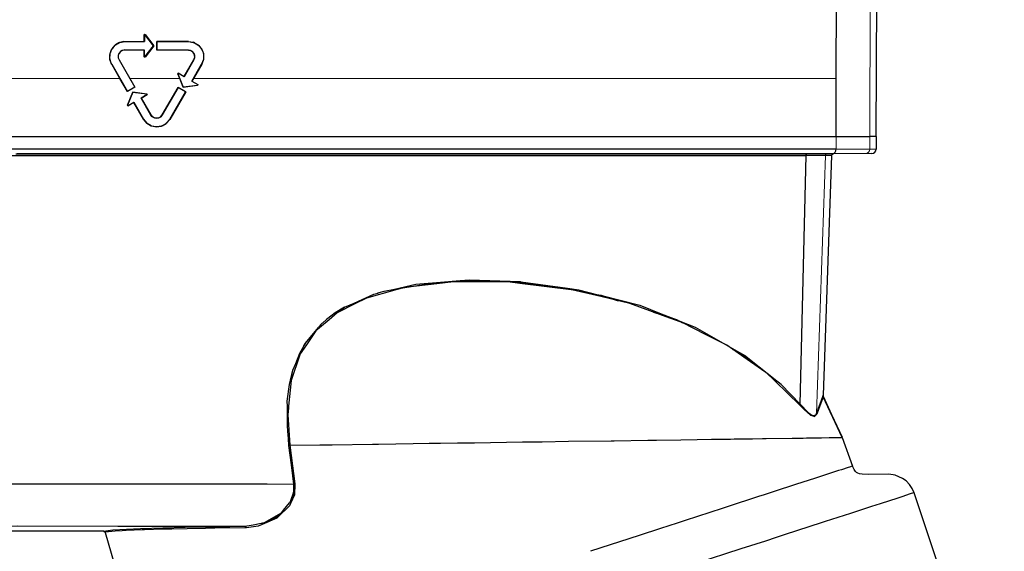
# Model space of a CAD drawing. Units: millimetres. Extents: x -61 to 976, y -72 to 767.
# Drawn here: x 105 to 217, y -1 to 60 of the extents above; entities that cross this region are included whole.
import ezdxf

# ---------------------------------------------------------------- set-up
doc = ezdxf.new("R2010")
doc.units = ezdxf.units.MM
doc.linetypes.add('0.15mmDimensionLine', pattern=[0])
doc.linetypes.add('0.30mmSolid', pattern=[0])
doc.layers.add('Base', color=172, linetype='0.30mmSolid', lineweight=0)

# ---------------------------------------------------------------- blocks, each defined once
blk = doc.blocks.new('GÓRA')
at = {"layer": 'Base', "color": 7, "linetype": '0.30mmSolid', "lineweight": 30}
for p, q in [((905.75, -320.79), (906.33, -116.33)), ((928.5, -353.79), (929.02, -224.16)), ((511.5, -299.73), (511.5, -295.78)), ((511.5, -295.78), (511.9, -295.78)), ((511.5, -295.78), (511.53, -295.82)), ((511.88, -295.82), (511.53, -295.82)), ((511.53, -295.82), (511.53, -299.76)), ((511.88, -295.82), (511.9, -295.78)), ((516.78, -302.18), (511.88, -295.82)), ((511.9, -295.78), (516.83, -302.18)), ((494.55, -302.05), (494.88, -301.83)), ((499.77, -299.78), (497.53, -300.29)), ((499.77, -299.78), (500.37, -299.76)), ((500.37, -299.76), (511.5, -299.73)), ((500.37, -299.79), (511.53, -299.76)), ((511.53, -299.76), (511.5, -299.73)), ((511.89, -308.54), (516.78, -302.18)), ((516.83, -302.18), (511.9, -308.58)), ((516.83, -302.18), (516.78, -302.18)), ((518.6, -299.71), (536.62, -299.65)), ((518.6, -304.65), (518.6, -299.71)), ((518.6, -299.71), (518.64, -299.74)), ((536.62, -299.68), (518.64, -299.74)), ((518.64, -299.74), (518.64, -304.61)), ((536.62, -299.65), (539.52, -300.13)), ((540.15, -300.42), (539.52, -300.13)), ((491.89, -307.06), (491.95, -306.88)), ((492.79, -304.33), (492.97, -304.1)), ((500.37, -304.6), (500.1, -304.61)), ((500.37, -304.56), (511.53, -304.59)), ((511.5, -304.63), (500.37, -304.6)), ((511.53, -304.59), (511.5, -304.63)), ((511.5, -308.57), (511.5, -304.63)), ((511.5, -308.57), (511.53, -308.54)), ((511.53, -308.54), (511.53, -304.59)), ((511.53, -308.54), (511.89, -308.54)), ((511.9, -308.58), (511.89, -308.54)), ((518.64, -304.61), (518.6, -304.65)), ((536.62, -304.71), (518.6, -304.65)), ((536.62, -304.67), (518.64, -304.61)), ((536.62, -304.71), (537.87, -304.93)), ((544.84, -305.69), (545.15, -306.46)), ((491.93, -309.95), (491.93, -309.85)), ((497.64, -320.83), (492.93, -312.65)), ((492.96, -312.63), (501.91, -328.18)), ((496.78, -309.36), (497.11, -310.24)), ((497.08, -310.26), (506.07, -325.79)), ((497.11, -310.24), (503.24, -320.83)), ((511.9, -308.58), (511.5, -308.57)), ((534.26, -319.76), (539.77, -310.18)), ((539.8, -310.19), (534.27, -319.81)), ((538.6, -322.29), (544.16, -312.71)), ((544.19, -312.72), (539.49, -320.83)), ((544.48, -312.17), (544.19, -312.72)), ((545.29, -309.27), (545.3, -309.38)), ((530.6, -318.23), (530.85, -317.8)), ((531.67, -320.83), (530.6, -318.23)), ((530.64, -318.24), (530.6, -318.23)), ((530.86, -317.85), (530.64, -318.24)), ((530.64, -318.24), (533.73, -325.73)), ((530.85, -317.8), (534.26, -319.76)), ((530.86, -317.85), (530.85, -317.8)), ((534.27, -319.81), (530.86, -317.85)), ((534.26, -319.76), (534.27, -319.81)), ((501.9, -328.23), (497.64, -320.83)), ((503.24, -320.83), (506.12, -325.8)), ((533.71, -325.76), (531.67, -320.83)), ((541.81, -324.73), (533.71, -325.76)), ((533.73, -325.73), (541.78, -324.69)), ((538.65, -322.28), (538.6, -322.29)), ((538.6, -322.29), (542.04, -324.26)), ((539.49, -320.83), (538.65, -322.28)), ((538.65, -322.28), (542.08, -324.24)), ((541.78, -324.69), (542.04, -324.26)), ((541.78, -324.69), (541.81, -324.73)), ((542.08, -324.24), (541.81, -324.73)), ((542.04, -324.26), (542.08, -324.24)), ((905.65, -353.79), (905.75, -320.79)), ((501.86, -336.05), (504.93, -328.62)), ((506.12, -325.8), (501.9, -328.23)), ((501.91, -328.18), (501.9, -328.23)), ((504.95, -328.66), (501.9, -336.05)), ((506.07, -325.79), (501.91, -328.18)), ((504.93, -328.62), (512.92, -329.65)), ((504.93, -328.62), (504.95, -328.66)), ((512.9, -329.68), (504.95, -328.66)), ((506.12, -325.8), (506.07, -325.79)), ((509.65, -331.97), (513.08, -330)), ((513.13, -330.01), (509.7, -331.98)), ((512.9, -329.68), (512.92, -329.65)), ((513.08, -330), (512.9, -329.68)), ((512.92, -329.65), (513.13, -330.01)), ((513.13, -330.01), (513.08, -330)), ((521.7, -341.6), (530.7, -325.95)), ((530.71, -326), (521.73, -341.62)), ((525.98, -344.07), (535.02, -328.47)), ((535.07, -328.45), (526.01, -344.09)), ((530.7, -325.95), (535.07, -328.45)), ((530.7, -325.95), (530.71, -326)), ((535.02, -328.47), (530.71, -326)), ((533.71, -325.76), (533.73, -325.73)), ((535.02, -328.47), (535.07, -328.45)), ((502.05, -336.38), (501.86, -336.05)), ((501.9, -336.05), (501.86, -336.05)), ((501.9, -336.05), (502.06, -336.33)), ((505.46, -334.41), (502.05, -336.38)), ((502.06, -336.33), (502.05, -336.38)), ((502.06, -336.33), (505.47, -334.37)), ((505.46, -334.41), (505.47, -334.37)), ((511.02, -344.07), (505.46, -334.41)), ((505.47, -334.37), (511.05, -344.05)), ((515.25, -341.63), (509.65, -331.97)), ((509.7, -331.98), (509.65, -331.97)), ((509.7, -331.98), (515.28, -341.61)), ((511.02, -344.07), (511.02, -344.07)), ((521.67, -347.82), (521.45, -347.86)), ((469.94, -353.83), (477.34, -353.83)), ((469.94, -353.83), (469.94, -353.83)), ((477.34, -353.83), (477.34, -353.83)), ((928.5, -353.79), (924.8, -353.79)), ((928.5, -353.79), (928.5, -361.09)), ((603.7, -363.81), (653.98, -363.81)), ((889.22, -363.78), (903.98, -363.59)), ((900.59, -363.78), (904.11, -363.78)), ((926.02, -363.59), (904.11, -363.78)), ((885.23, -506.43), (888.55, -364.75)), ((903.12, -364.75), (898.36, -501.32)), ((687.61, -436.62), (678.24, -437.32)), ((725.65, -436.78), (725.65, -436.78)), ((725.65, -436.78), (735.53, -438.4)), ((771.66, -444.57), (755, -441.2)), ((623.08, -452.97), (623.8, -452.41)), ((846.78, -475.26), (853.42, -478.79)), ((870.25, -491.91), (866.1, -488.71)), ((909.06, -525.33), (898.4, -502.03)), ((593.86, -529.92), (593.73, -526.2)), ((909.08, -525.36), (915.05, -541.69)), ((594.44, -529.85), (597.32, -551.84)), ((1001.5, -710.53), (950.09, -556.86)), ((587.41, -570.53), (589.3, -568.83)), ((589.3, -568.83), (590.88, -566.7)), ((578.25, -574.48), (580.01, -573.88)), ((488.27, -578.82), (308.77, -578.84)), ((488.27, -578.82), (488.27, -578.82)), ((488.37, -578.83), (488.27, -578.82)), ((488.54, -578.86), (488.67, -578.92)), ((488.81, -578.99), (488.92, -579.07)), ((488.92, -579.07), (488.96, -579.11)), ((489.03, -579.19), (489.11, -579.28)), ((489.13, -579.31), (489.1, -579.26)), ((489.23, -579.54), (489.23, -579.55)), ((489.23, -579.55), (515.59, -671.52))]:
    blk.add_line(p, q, dxfattribs=at)
at = {"layer": 'Base', "color": 7, "linetype": '0.15mmDimensionLine', "lineweight": 15}
for p, q in [((924.8, -353.79), (925.81, -116.33)), ((500.37, -299.79), (500.37, -299.76)), ((536.62, -299.65), (536.62, -299.68)), ((500.37, -304.6), (500.37, -304.56)), ((536.62, -304.67), (536.62, -304.71)), ((492.93, -312.65), (492.96, -312.63)), ((497.08, -310.26), (497.11, -310.24)), ((539.77, -310.18), (539.8, -310.19)), ((544.16, -312.71), (544.19, -312.72)), ((503.24, -320.83), (531.67, -320.83)), ((515.25, -341.63), (515.28, -341.61)), ((521.7, -341.6), (521.73, -341.62)), ((511.02, -344.07), (511.05, -344.05)), ((525.98, -344.07), (526.01, -344.09)), ((905.65, -361.09), (905.65, -353.79)), ((924.8, -361.09), (924.8, -353.79)), ((900.59, -363.78), (922.34, -363.59)), ((922.34, -363.59), (926.02, -363.59)), ((928.5, -361.09), (924.8, -361.09)), ((894.52, -511.64), (899.61, -364.75)), ((903.12, -364.75), (899.61, -364.75)), ((308.77, -578.83), (488.27, -578.82))]:
    blk.add_line(p, q, dxfattribs=at)
at = {"layer": 'Base', "color": 7, "linetype": '0.30mmSolid', "lineweight": 30}
for points in [[(492.96, -312.63), (492.7, -312.14), (492.01, -309.83), (491.88, -309.39), (492, -306.88), (492.02, -306.52), (493, -304.1), (493.1, -303.85), (494.89, -301.83), (495.01, -301.69), (497.45, -300.33), (497.53, -300.29), (500.37, -299.79)], [(494.55, -302.05), (493.1, -303.85), (492.97, -304.1)], [(497.45, -300.33), (496.96, -300.47), (495.01, -301.69), (494.88, -301.83)], [(536.62, -299.68), (540.15, -300.42), (540.17, -300.43), (542.59, -302.03), (543.01, -302.59), (544.34, -304.34), (544.78, -305.7), (545.23, -307.09), (545.19, -309.26), (545.17, -309.99), (544.16, -312.71)], [(540.17, -300.43), (542.09, -301.56), (542.59, -302.03), (543.01, -302.59)], [(543.01, -302.59), (544.04, -303.75), (544.34, -304.34), (544.84, -305.69)], [(491.93, -309.85), (491.88, -309.39), (491.89, -307.06)], [(491.95, -306.88), (492.02, -306.52), (492.79, -304.33)], [(500.37, -304.56), (499.11, -304.78), (499.07, -304.8), (497.99, -305.39), (497.93, -305.46), (497.14, -306.35), (497.09, -306.47), (496.66, -307.52), (496.65, -307.7), (496.59, -308.79), (496.66, -309.01), (497.08, -310.26)], [(497.02, -306.63), (496.67, -307.71), (496.64, -307.8)], [(496.64, -307.82), (496.66, -309.01), (496.66, -309.02)], [(497.78, -305.63), (497.12, -306.49), (497.04, -306.6)], [(498.82, -304.94), (497.96, -305.5), (497.81, -305.6)], [(500.03, -304.62), (499.09, -304.86), (498.86, -304.91)], [(539.8, -310.19), (540.23, -309.04), (540.23, -308.99), (540.25, -307.8), (540.22, -307.72), (539.87, -306.64), (539.78, -306.53), (539.12, -305.66), (538.97, -305.56), (538.09, -304.98), (537.87, -304.93), (536.62, -304.67)], [(539.77, -310.18), (540.17, -308.98), (540.23, -308.81), (540.18, -307.72), (540.17, -307.59), (539.76, -306.54), (539.72, -306.45), (538.95, -305.57), (538.9, -305.52), (537.86, -304.93), (537.86, -304.93)], [(545.15, -306.46), (545.23, -307.09), (545.29, -309.27)], [(492.93, -312.65), (492.7, -312.14), (491.93, -309.95)], [(545.3, -309.38), (545.17, -309.99), (544.48, -312.17)], [(518.5, -343.49), (517.22, -343.25), (517.13, -343.24), (516.09, -342.62), (516.05, -342.59), (515.25, -341.63)], [(515.28, -341.61), (516.12, -342.59), (516.17, -342.65), (517.23, -343.23), (517.27, -343.25), (518.5, -343.46)], [(518.5, -343.46), (519.76, -343.21), (519.84, -343.2), (520.87, -342.58), (520.9, -342.56), (521.7, -341.6)], [(521.73, -341.62), (520.88, -342.6), (520.84, -342.66), (519.77, -343.26), (519.74, -343.27), (518.5, -343.49)], [(512.97, -346.35), (512.89, -346.28), (511.02, -344.07)], [(511.05, -344.05), (512.89, -346.28), (512.97, -346.33), (515.37, -347.78), (515.56, -347.81), (518.5, -348.37)], [(513.08, -346.48), (513.08, -346.48), (512.97, -346.35)], [(515.55, -347.87), (515.37, -347.78), (513.08, -346.48)], [(518.5, -348.37), (521.36, -347.89), (521.44, -347.85), (523.9, -346.49), (524.02, -346.35), (525.98, -344.07)], [(521.67, -347.82), (523.9, -346.49), (524.06, -346.38)], [(526.01, -344.09), (524.15, -346.33), (524.06, -346.38)], [(518.5, -348.41), (515.62, -347.91), (515.55, -347.87)], [(521.45, -347.86), (521.36, -347.89), (518.5, -348.41)], [(-11.53, -353.87), (35.8, -353.86), (73.63, -353.86), (99.06, -353.86), (168.5, -353.85), (194.53, -353.85), (242.5, -353.85), (319.67, -353.84), (330.23, -353.84), (398.5, -353.83), (469.94, -353.83)], [(477.34, -353.83), (554.51, -353.82), (597.74, -353.82), (628.52, -353.81), (698.12, -353.81), (706.81, -353.81), (761.27, -353.8), (793.28, -353.8), (817.49, -353.8), (856.65, -353.79), (865.74, -353.79), (905.65, -353.79)], [(905.65, -353.79), (918.59, -353.79), (924.8, -353.79)], [(438.99, -363.63), (464.16, -363.63), (465.42, -363.63), (531.69, -363.62), (547.41, -363.62), (582.06, -363.62), (597.7, -363.62), (640.42, -363.62), (662.95, -363.61), (697.23, -363.61), (727.35, -363.61), (732.44, -363.61), (770.11, -363.6), (789.29, -363.6), (790.72, -363.6), (806.85, -363.6), (850.12, -363.6), (857.72, -363.6), (863.39, -363.6), (877.34, -363.59), (903.98, -363.59)], [(905.65, -361.09), (878.67, -361.09), (856.65, -361.1), (851.44, -361.1), (793.28, -361.1), (791.65, -361.1), (728.13, -361.11), (706.81, -361.11), (663.44, -361.11), (597.74, -361.12), (531.89, -361.13), (469.94, -361.13), (465.54, -361.13), (398.9, -361.14), (332.25, -361.14), (330.23, -361.14), (266.03, -361.15), (199.85, -361.15), (194.53, -361.15)], [(438.35, -363.82), (462.62, -363.82), (482.69, -363.82), (526.74, -363.82), (545, -363.81), (590.71, -363.81), (603.7, -363.81), (636.41, -363.81), (653.98, -363.81), (705.99, -363.8), (716.75, -363.8), (726.34, -363.8), (762.73, -363.8), (777.95, -363.79), (786.37, -363.79), (798.31, -363.79), (836.02, -363.79), (844.48, -363.79), (851.73, -363.79), (862.92, -363.79), (889.22, -363.78)], [(862.92, -363.79), (836.02, -363.79), (777.95, -363.79)], [(888.55, -364.75), (888.57, -364.66), (888.61, -364.38), (888.72, -364.15), (888.76, -364.07), (888.97, -363.86), (889.04, -363.84), (889.22, -363.78)], [(889.22, -363.78), (896.9, -363.78), (900.59, -363.78)], [(903.12, -364.75), (903.21, -364.38), (903.42, -364.07), (903.74, -363.86), (904.11, -363.78)], [(903.98, -363.59), (904.19, -363.53), (904.62, -363.4), (905.16, -362.85), (905.53, -362.04), (905.56, -361.78), (905.65, -361.09)], [(926.02, -363.59), (926.97, -363.39), (927.77, -362.85), (928.31, -362.04), (928.5, -361.09)], [(398.52, -364.79), (444.49, -364.79), (462.52, -364.79), (475.88, -364.79), (526.67, -364.78), (551.71, -364.78), (573.93, -364.78), (590.49, -364.78), (624.06, -364.77), (653.83, -364.77), (685.75, -364.77), (691.94, -364.77), (716.28, -364.77), (753.19, -364.76), (774.85, -364.76), (777.66, -364.76), (806.87, -364.76), (835.64, -364.75), (840.31, -364.75), (852.11, -364.75), (862.23, -364.75), (888.55, -364.75)], [(810.93, -457.38), (788.14, -449.08), (777.04, -446.44), (771.54, -445.13), (755, -441.2), (754.66, -441.16), (725.53, -437.58), (720.04, -436.9), (702.37, -436.75), (687.61, -436.62), (678.15, -437.73), (659.96, -439.87), (655.62, -441.08), (654.32, -441.44), (638.18, -445.92), (631.43, -449.3), (621.41, -454.33), (616.76, -458.26), (611.27, -462.89), (609.28, -464.57), (608.08, -466.33), (603.87, -472.51), (601.23, -476.38), (600.36, -477.66), (598.39, -483.43), (596.91, -487.77), (595.17, -492.85), (593.72, -507.55), (593.62, -508.58), (593.25, -512.39), (594.44, -529.85)], [(654.13, -440.85), (666.22, -438.08), (678.01, -437.11), (691.43, -436), (696.71, -435.56), (725.56, -436.58), (726.08, -436.6), (752.62, -440.3), (759.14, -441.2), (770.83, -444.2)], [(654.13, -440.85), (659.96, -439.87), (678.01, -437.11)], [(725.57, -437.2), (720.04, -436.9), (701.97, -436.12), (687.61, -436.62)], [(755, -441.2), (748.89, -440.01), (725.58, -437.2)], [(643.81, -443.28), (644.53, -443.05), (644.58, -443.04), (644.62, -443.02), (644.71, -443), (644.89, -442.94), (645.26, -442.83), (648.18, -441.97), (654.13, -440.85)], [(644.55, -443.05), (644.55, -443.05), (644.56, -443.04)], [(622.87, -453.08), (623.8, -452.41), (625.59, -451.11), (631.12, -448.76)], [(631.12, -448.76), (642.36, -443.76), (643.81, -443.28)], [(765.41, -443.3), (771.71, -444.34), (781.5, -447.5)], [(772.91, -444.73), (793.8, -450.07), (805.98, -454.88), (813.01, -457.66)], [(625.59, -451.11), (620.27, -454.41), (615.32, -458.11), (612.97, -460.15), (612.68, -460.41), (612.64, -460.44), (612.61, -460.48), (612.53, -460.54), (612.39, -460.68), (611.82, -461.21), (610.92, -462.48)], [(801.6, -453.98), (814.75, -458.22), (818.05, -459.98)], [(885.07, -506.89), (870.86, -493.27), (869.94, -492.39), (866.1, -488.71), (865.03, -487.97), (853.06, -479.63), (843.31, -472.84), (831.33, -466.73), (818.28, -460.06), (814.64, -458.73), (810.93, -457.38)], [(815.68, -458.72), (825.35, -462.54), (850.63, -476.89), (852.7, -478.06), (853.51, -478.7)], [(603.03, -471.94), (603.12, -471.74), (610.92, -462.48)], [(612.62, -460.46), (612.63, -460.46), (612.63, -460.45)], [(597.84, -483.28), (600.05, -477.42), (601.57, -474.69), (602.37, -473.37), (602.39, -473.34), (602.4, -473.32), (602.43, -473.28)], [(602.48, -473.2), (602.37, -473.37), (603.03, -471.94)], [(865.03, -487.97), (853.23, -479.08), (853.23, -479.08)], [(874.4, -495.26), (870.25, -491.91), (853.51, -478.7)], [(592.96, -504.77), (594.31, -495.11), (596.12, -487.05)], [(595.23, -492.02), (596.12, -487.05), (597.84, -483.28)], [(874.4, -495.26), (874.4, -495.26), (885.23, -506.43)], [(593.12, -509.13), (593.06, -507.48), (592.96, -504.77)], [(894.52, -511.64), (897.06, -504.63), (897.27, -504.09), (898.28, -501.52), (898.36, -501.32)], [(898.4, -502.03), (898.3, -502.28), (898.3, -502.28), (898.07, -502.84), (897.31, -504.83), (896.17, -507.87), (895.63, -509.36), (894.64, -512.08)], [(909.08, -525.36), (898.3, -502.28), (909.03, -525.26)], [(898.4, -502.03), (898.39, -501.59), (898.36, -501.32)], [(593.54, -524.29), (593.14, -518.69), (593.11, -507.48)], [(885.07, -506.89), (885.11, -506.67), (885.12, -506.67), (885.17, -506.55), (885.23, -506.43)], [(891.16, -512.66), (891.14, -512.65), (887.57, -509.54), (887.2, -509.22), (885.07, -506.89)], [(891.07, -512.3), (889.76, -511.31), (888.28, -509.95), (885.17, -506.55)], [(885.23, -506.43), (889.95, -511.33), (891.06, -512.02), (891.35, -512.21), (892.33, -512.82), (894.05, -512.5), (894.52, -511.64)], [(891.16, -512.66), (892.33, -513.04), (893.4, -513.34), (894.08, -512.72), (894.64, -512.08)], [(894.64, -512.08), (894.56, -511.87), (894.52, -511.64)], [(593.82, -527.08), (593.75, -526.39), (593.73, -526.21), (593.72, -526.17), (593.72, -526.12), (593.71, -526.04), (593.67, -525.69), (593.54, -524.29)], [(689.91, -528.48), (699.68, -528.34), (726.91, -527.95), (734.66, -527.84), (738.17, -527.79), (753.28, -527.57), (777.57, -527.23)], [(777.57, -527.23), (779.21, -527.2), (798.33, -526.93), (803.27, -526.86), (817.19, -526.66), (826.49, -526.53), (834.58, -526.42), (845.47, -526.26), (847.57, -526.23), (850.08, -526.2), (851.98, -526.17)], [(851.98, -526.17), (857.98, -526.09), (863.71, -526.01)], [(863.71, -526.01), (865.87, -525.98), (880.67, -525.77), (886.85, -525.68), (888.8, -525.65)], [(888.8, -525.65), (893.38, -525.59), (897.31, -525.53), (901.7, -525.47), (902.18, -525.47), (903.92, -525.44)], [(903.92, -525.44), (906.3, -525.41), (907.78, -525.39), (909.08, -525.36)], [(594.44, -529.85), (594.15, -529.88), (594.15, -529.88), (594.04, -529.89), (593.86, -529.92)], [(596.72, -551.91), (595.27, -540.92), (593.86, -529.92)], [(594.44, -529.85), (611.5, -529.6), (618.48, -529.5), (641.42, -529.17), (644.97, -529.12), (664.63, -528.84), (673.75, -528.71), (680.18, -528.62), (689.91, -528.48)], [(915.05, -541.69), (914.76, -541.78), (913.22, -542.28), (912.61, -542.48), (908.79, -543.72), (907.12, -544.27)], [(950.09, -556.86), (949, -554.42), (947.48, -552.12), (945.57, -550.16), (943.46, -548.66), (939.29, -546.93), (935.62, -546.29), (924.4, -546.48), (920.42, -546.33), (919, -546.05), (918, -545.69), (917.29, -545.28), (916.65, -544.68), (915.89, -543.6), (915.05, -541.69)], [(907.12, -544.27), (896.84, -547.61), (895.04, -548.19), (893.89, -548.57), (882.61, -552.23), (870.37, -556.21), (864.73, -558.04), (861.52, -559.09), (843.6, -564.91), (840.74, -565.84), (819.67, -572.69), (815.03, -574.2), (805.54, -577.28), (793.48, -581.2), (765.75, -590.21)], [(200.31, -551.95), (246.03, -551.85), (274.43, -551.79), (297.82, -551.77), (321.44, -551.74), (351.61, -551.71), (397.95, -551.7), (398.52, -551.7), (431.21, -551.7), (475.6, -551.73), (498.4, -551.75), (510.33, -551.76), (551.01, -551.82), (581.57, -551.88), (596.72, -551.91)], [(568.76, -575.98), (573.44, -575.11), (578.11, -574.24), (578.93, -574.09), (580.01, -573.88), (586.96, -569.92), (589.29, -568.59), (590.88, -566.72), (594.31, -562.67), (594.66, -562.25), (595.15, -560.79), (596.25, -557.51), (596.75, -556.04), (596.72, -551.91)], [(597.32, -551.84), (597, -558.08), (594.81, -562.99), (594.21, -564.34), (587.62, -570.79), (587.07, -571.33), (578.66, -574.97), (576.36, -575.96), (569.64, -576.78), (569.36, -576.82)], [(594.65, -562.89), (595.93, -560.4), (596.41, -559.07), (596.61, -558.38), (596.7, -558.04), (596.74, -557.86), (596.76, -557.77), (596.77, -557.73), (596.78, -557.71), (596.25, -557.51), (596.79, -557.64), (596.8, -557.59), (596.82, -557.51), (596.86, -557.33), (596.92, -556.97), (597.04, -556.26), (597.16, -554.81), (597.03, -551.87)], [(596.72, -551.91), (597.03, -551.87), (597.17, -551.85), (597.32, -551.84)], [(950.09, -556.86), (949.74, -556.98), (947.89, -557.58), (943.03, -559.16), (941.41, -559.68), (940.76, -559.9), (930.81, -563.13)], [(589.29, -568.59), (590.88, -566.7), (594.31, -562.67)], [(930.75, -563.15), (925.92, -564.72), (916.1, -567.91), (913.85, -568.64), (899.52, -573.3), (897.76, -573.87), (876.12, -580.9)], [(580.01, -573.88), (587.17, -570.31), (587.17, -570.31)], [(228.28, -576.01), (299.64, -575.88), (308.79, -575.86), (397.99, -575.83), (439.53, -575.81), (496.48, -575.88), (568.76, -575.98)], [(488.27, -578.82), (490.89, -578.42), (493.52, -578.01), (501.39, -577.63), (509.28, -577.25), (521.99, -576.9), (534.77, -576.56), (551.72, -576.27), (568.76, -575.98)], [(569.36, -576.82), (551.75, -577.09), (546.31, -577.17), (535.94, -577.37), (527.16, -577.54), (526.17, -577.57), (522.09, -577.68), (511.69, -577.95), (510.32, -578), (501.2, -578.36), (498.92, -578.5), (494.83, -578.76), (493.07, -578.86), (491.09, -579.15), (489.42, -579.4), (489.23, -579.54)], [(568.76, -575.98), (568.85, -576.01), (568.95, -576.04), (568.96, -576.04), (568.97, -576.04), (569.05, -576.13), (569.15, -576.22), (569.29, -576.49), (569.29, -576.5), (569.29, -576.5), (569.36, -576.82)], [(488.27, -578.82), (488.52, -578.86), (488.57, -578.87), (488.58, -578.87), (488.87, -579.02), (488.96, -579.11), (489.09, -579.25), (489.09, -579.26), (489.12, -579.31), (489.23, -579.54)], [(489.13, -579.31), (489.23, -579.55), (489.12, -579.31)], [(876.07, -580.92), (871.54, -582.39), (865.37, -584.4), (851.45, -588.92), (825.77, -597.27), (824.36, -597.73), (817.25, -600.04), (795.34, -607.16), (780.14, -612.1)]]:
    blk.add_lwpolyline(points, dxfattribs=at)
at = {"layer": 'Base', "color": 7, "linetype": '0.15mmDimensionLine', "lineweight": 15}
for points in [[(428.43, -320.84), (477.36, -320.83), (497.64, -320.83)], [(539.49, -320.83), (554.66, -320.82), (567.01, -320.82), (628.48, -320.82), (687.8, -320.81), (698.07, -320.81), (761.36, -320.81), (784.62, -320.8), (817.39, -320.8), (856.74, -320.8), (865.81, -320.8), (905.75, -320.79)], [(899.61, -364.75), (899.69, -364.38), (899.9, -364.07), (900.22, -363.86), (900.59, -363.78)], [(903.98, -363.59), (916.38, -363.59), (922.34, -363.59)], [(924.8, -361.09), (918.59, -361.09), (905.65, -361.09)], [(922.34, -363.59), (923.29, -363.39), (924.09, -362.85), (924.62, -362.04), (924.8, -361.09)], [(899.61, -364.75), (896.02, -364.75), (888.55, -364.75)]]:
    blk.add_lwpolyline(points, dxfattribs=at)
at = {"layer": 'Base', "color": 7, "linetype": '0.30mmSolid', "lineweight": 30}
blk.add_lwpolyline([(602.79, -472.71), (602.58, -473.04), (602.48, -473.2), (603.21, -472.07)], close=True, dxfattribs=at)

msp = doc.modelspace()

# ---------------------------------------------------------------- block references
at = {"layer": 'Base', "xscale": 0.2, "yscale": 0.2, "zscale": 0.2}
msp.add_blockref('GÓRA', (17.16, 117.07), dxfattribs=at)

doc.saveas('drawing.dxf')
